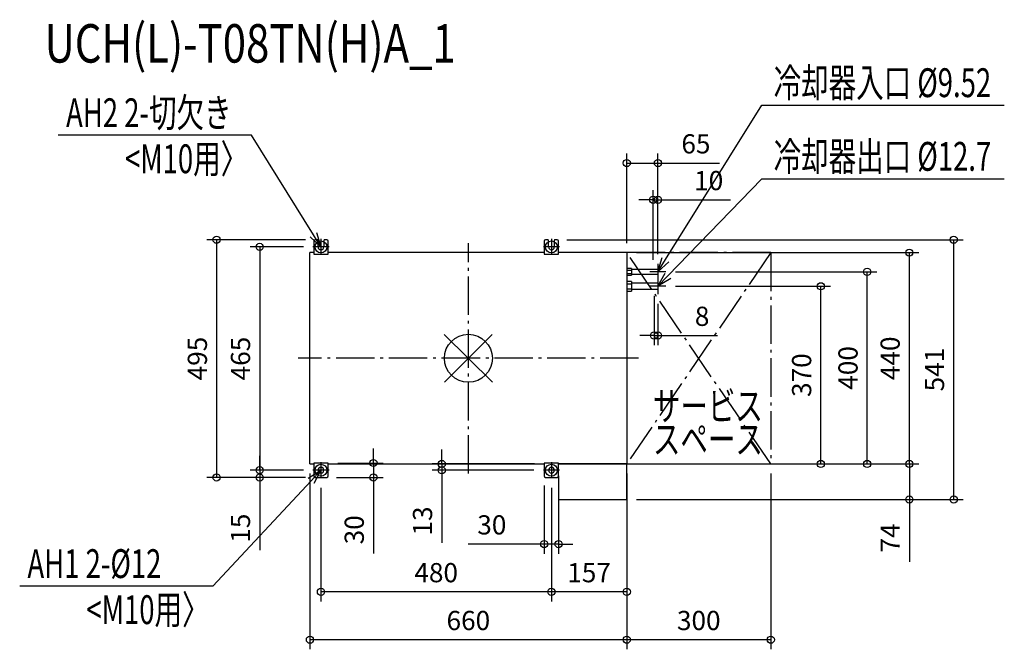
# Model space of a CAD drawing. Extents: x -935 to 1117, y -606 to 705.
import ezdxf

# ---------------------------------------------------------------- set-up
doc = ezdxf.new("R2010")
doc.units = 0
doc.header["$LTSCALE"] = 20
doc.header["$MEASUREMENT"] = 0
doc.header["$PDMODE"] = 3
doc.header["$PDSIZE"] = -2
doc.linetypes.add('DASHDOT', pattern=[5.5, 4, -0.6, 0.3, -0.6])
doc.layers.get('0').update_dxf_attribs({"linetype": 'CONTINUOUS'})
doc.layers.get('DEFPOINTS').update_dxf_attribs({"linetype": 'CONTINUOUS'})
for name, color, linetype in [('ARRANGE', 1, 'CONTINUOUS'), ('BASIS', 6, 'DASHDOT'), ('DETAIL', 5, 'CONTINUOUS'), ('ETC', 61, 'CONTINUOUS'), ('FIX', 11, 'CONTINUOUS'), ('NOTE', 4, 'CONTINUOUS'), ('OUTLINE', 3, 'CONTINUOUS'), ('SERVICESPACE', 2, 'DASHDOT'), ('SIZE', 30, 'CONTINUOUS')]:
    doc.layers.add(name, color=color, linetype=linetype)
doc.styles.get("Standard").update_dxf_attribs({"font": 'SIMPLEX', "width": 0.9, "bigfont": 'BIGFONT'})
doc.styles.add('STANDARD1', font='MONOTXT.shx', dxfattribs={"width": 0.7, "height": 60, "bigfont": 'BIGFONT.shx'})
doc.styles.add('STANDARD_MODELNAME', font='MONOTXT.shx', dxfattribs={"width": 0.8, "height": 80, "bigfont": 'BIGFONT.shx'})
doc.dimstyles.new('kaigai_CADSYMBOL', dxfattribs={"dimtxt": 40, "dimasz": 30, "dimexe": 20, "dimexo": 20, "dimgap": 20, "dimtad": 1, "dimdec": 1, "dimdsep": 46, "dimtxsty": 'STANDARD', "dimblk": 'SMALL', "dimcen": 0.09, "dimadec": 0, "dimazin": 2, "dimtfac": 1, "dimtdec": 1, "dimtmove": 0, "dimatfit": 3, "dimldrblk": 'OPEN30', "dimfxl": 1, "dimtolj": 1, "dimtzin": 0, "dimarcsym": 0})

# ---------------------------------------------------------------- blocks, each defined once
blk = doc.blocks.new('_Small')
at = {"color": 0, "linetype": 'ByBlock', "lineweight": -2}
blk.add_circle((0, 0), 0.25, dxfattribs=at)
blk = doc.blocks.new('*D111')
at = {"layer": 'DEFPOINTS', "color": 0}
for p in [(411.7, 150), (734.3, 150), (330, -220)]:
    blk.add_point(p, dxfattribs=at)
at = {"layer": 'SIZE', "color": 0, "lineweight": -2}
for p, q in [((431.7, 150), (754.3, 150)), ((734.3, -220), (734.3, 150)), ((350, -220), (754.3, -220))]:
    blk.add_line(p, q, dxfattribs=at)
at = {"layer": 'SIZE', "color": 0, "lineweight": -2, "xscale": 30, "yscale": 30, "zscale": 30}
for p, rotation in [((734.3, 150), 90), ((734.3, -220), 270)]:
    blk.add_blockref('_Small', p, dxfattribs=dict(at, rotation=rotation))
at = {"layer": 'SIZE', "color": 0, "insert": (694.3, -35), "char_height": 40, "attachment_point": 5, "rotation": 90}
blk.add_mtext('\\A1;370', dxfattribs=at)
blk = doc.blocks.new('_Open30')
at = {"layer": 'NOTE'}
for p, q in [((-1, 0.268), (0, 0)), ((0, 0), (-1, -0.268)), ((0, 0), (-1, 0))]:
    blk.add_line(p, q, dxfattribs=at)
blk = doc.blocks.new('*D112')
at = {"layer": 'DEFPOINTS', "color": 0}
for p in [(411.7, 180), (830.9, 180), (330, -220)]:
    blk.add_point(p, dxfattribs=at)
at = {"layer": 'SIZE', "color": 0, "lineweight": -2}
for p, q in [((431.7, 180), (850.9, 180)), ((830.9, -220), (830.9, 180)), ((350, -220), (850.9, -220))]:
    blk.add_line(p, q, dxfattribs=at)
at = {"layer": 'SIZE', "color": 0, "lineweight": -2, "xscale": 30, "yscale": 30, "zscale": 30}
for p, rotation in [((830.9, 180), 90), ((830.9, -220), 270)]:
    blk.add_blockref('_Small', p, dxfattribs=dict(at, rotation=rotation))
at = {"layer": 'SIZE', "color": 0, "insert": (790.9, -20), "char_height": 40, "attachment_point": 5, "rotation": 90}
blk.add_mtext('\\A1;400', dxfattribs=at)
blk = doc.blocks.new('*D113')
at = {"layer": 'DEFPOINTS', "color": 0}
for p in [(330, -220), (330, -294), (918.7, -294)]:
    blk.add_point(p, dxfattribs=at)
at = {"layer": 'SIZE', "color": 0, "lineweight": -2}
for p, q in [((350, -220), (938.7, -220)), ((918.7, -220), (918.7, -294)), ((350, -294), (938.7, -294)), ((918.7, -294), (918.7, -424))]:
    blk.add_line(p, q, dxfattribs=at)
at = {"layer": 'SIZE', "color": 0, "lineweight": -2, "xscale": 30, "yscale": 30, "zscale": 30}
for p, rotation in [((918.7, -220), 90), ((918.7, -294), 270)]:
    blk.add_blockref('_Small', p, dxfattribs=dict(at, rotation=rotation))
at = {"layer": 'SIZE', "color": 0, "insert": (878.7, -374), "char_height": 40, "attachment_point": 5, "rotation": 90}
blk.add_mtext('\\A1;74', dxfattribs=at)
blk = doc.blocks.new('*D114')
at = {"layer": 'DEFPOINTS', "color": 0}
for p in [(330, 220), (918.7, 220), (330, -220)]:
    blk.add_point(p, dxfattribs=at)
at = {"layer": 'SIZE', "color": 0, "lineweight": -2}
for p, q in [((350, 220), (938.7, 220)), ((918.7, -220), (918.7, 220)), ((350, -220), (938.7, -220))]:
    blk.add_line(p, q, dxfattribs=at)
at = {"layer": 'SIZE', "color": 0, "lineweight": -2, "xscale": 30, "yscale": 30, "zscale": 30}
for p, rotation in [((918.7, 220), 90), ((918.7, -220), 270)]:
    blk.add_blockref('_Small', p, dxfattribs=dict(at, rotation=rotation))
at = {"layer": 'SIZE', "color": 0, "insert": (878.7, 0), "char_height": 40, "attachment_point": 5, "rotation": 90}
blk.add_mtext('\\A1;440', dxfattribs=at)
blk = doc.blocks.new('*D115')
at = {"layer": 'DEFPOINTS', "color": 0}
for p in [(185, 247), (1011.1, 247), (330, -294)]:
    blk.add_point(p, dxfattribs=at)
at = {"layer": 'SIZE', "color": 0, "lineweight": -2}
for p, q in [((205, 247), (1031.1, 247)), ((1011.1, -294), (1011.1, 247)), ((350, -294), (1031.1, -294))]:
    blk.add_line(p, q, dxfattribs=at)
at = {"layer": 'SIZE', "color": 0, "lineweight": -2, "xscale": 30, "yscale": 30, "zscale": 30}
for p, rotation in [((1011.1, 247), 90), ((1011.1, -294), 270)]:
    blk.add_blockref('_Small', p, dxfattribs=dict(at, rotation=rotation))
at = {"layer": 'SIZE', "color": 0, "insert": (971.1, -23.5), "char_height": 40, "attachment_point": 5, "rotation": 90}
blk.add_mtext('\\A1;541', dxfattribs=at)
blk = doc.blocks.new('*D116')
at = {"layer": 'DEFPOINTS', "color": 0}
for p in [(158, -245), (188, -247), (158, -386.8)]:
    blk.add_point(p, dxfattribs=at)
at = {"layer": 'SIZE', "color": 0, "lineweight": -2}
for p, q in [((158, -265), (158, -406.8)), ((188, -267), (188, -406.8)), ((158, -386.8), (-0.3, -386.8)), ((188, -386.8), (158, -386.8)), ((188, -386.8), (218, -386.8))]:
    blk.add_line(p, q, dxfattribs=at)
at = {"layer": 'SIZE', "color": 0, "lineweight": -2, "xscale": 30, "yscale": 30, "zscale": 30}
blk.add_blockref('_Small', (158, -386.8), dxfattribs=at)
at = {"layer": 'SIZE', "color": 0, "lineweight": -2, "xscale": 30, "yscale": 30, "zscale": 30, "rotation": 180}
blk.add_blockref('_Small', (188, -386.8), dxfattribs=at)
at = {"layer": 'SIZE', "color": 0, "insert": (48.9, -346.8), "char_height": 40, "attachment_point": 5}
blk.add_mtext('\\A1;30', dxfattribs=at)
blk = doc.blocks.new('*D99')
at = {"layer": 'DEFPOINTS', "color": 0}
for p in [(330, -220), (173, -249.7), (173, -486.3)]:
    blk.add_point(p, dxfattribs=at)
at = {"layer": 'SIZE', "color": 0, "lineweight": -2}
for p, q in [((330, -240), (330, -506.3)), ((173, -269.7), (173, -506.3)), ((330, -486.3), (173, -486.3))]:
    blk.add_line(p, q, dxfattribs=at)
at = {"layer": 'SIZE', "color": 0, "lineweight": -2, "xscale": 30, "yscale": 30, "zscale": 30, "rotation": 180}
blk.add_blockref('_Small', (173, -486.3), dxfattribs=at)
at = {"layer": 'SIZE', "color": 0, "lineweight": -2, "xscale": 30, "yscale": 30, "zscale": 30}
blk.add_blockref('_Small', (330, -486.3), dxfattribs=at)
at = {"layer": 'SIZE', "color": 0, "insert": (251.5, -446.3), "char_height": 40, "attachment_point": 5}
blk.add_mtext('\\A1;157', dxfattribs=at)
blk = doc.blocks.new('*D100')
at = {"layer": 'DEFPOINTS', "color": 0}
for p in [(-307, -249.7), (173, -249.7), (-307, -486.3)]:
    blk.add_point(p, dxfattribs=at)
at = {"layer": 'SIZE', "color": 0, "lineweight": -2}
for p, q in [((-307, -269.7), (-307, -506.3)), ((173, -269.7), (173, -506.3)), ((173, -486.3), (-307, -486.3))]:
    blk.add_line(p, q, dxfattribs=at)
at = {"layer": 'SIZE', "color": 0, "lineweight": -2, "xscale": 30, "yscale": 30, "zscale": 30, "rotation": 180}
blk.add_blockref('_Small', (-307, -486.3), dxfattribs=at)
at = {"layer": 'SIZE', "color": 0, "lineweight": -2, "xscale": 30, "yscale": 30, "zscale": 30}
blk.add_blockref('_Small', (173, -486.3), dxfattribs=at)
at = {"layer": 'SIZE', "color": 0, "insert": (-67, -446.3), "char_height": 40, "attachment_point": 5}
blk.add_mtext('\\A1;480', dxfattribs=at)
blk = doc.blocks.new('*D101')
at = {"layer": 'DEFPOINTS', "color": 0}
for p in [(-330, -220), (330, -220), (-330, -585.9)]:
    blk.add_point(p, dxfattribs=at)
at = {"layer": 'SIZE', "color": 0, "lineweight": -2}
for p, q in [((-330, -240), (-330, -605.9)), ((330, -240), (330, -605.9)), ((330, -585.9), (-330, -585.9))]:
    blk.add_line(p, q, dxfattribs=at)
at = {"layer": 'SIZE', "color": 0, "lineweight": -2, "xscale": 30, "yscale": 30, "zscale": 30, "rotation": 180}
blk.add_blockref('_Small', (-330, -585.9), dxfattribs=at)
at = {"layer": 'SIZE', "color": 0, "lineweight": -2, "xscale": 30, "yscale": 30, "zscale": 30}
blk.add_blockref('_Small', (330, -585.9), dxfattribs=at)
at = {"layer": 'SIZE', "color": 0, "insert": (0, -545.9), "char_height": 40, "attachment_point": 5}
blk.add_mtext('\\A1;660', dxfattribs=at)
blk = doc.blocks.new('*D102')
at = {"layer": 'DEFPOINTS', "color": 0}
for p in [(-292, -218), (-295, -248), (-197.7, -248)]:
    blk.add_point(p, dxfattribs=at)
at = {"layer": 'SIZE', "color": 0, "lineweight": -2}
for p, q in [((-197.7, -218), (-197.7, -188)), ((-272, -218), (-177.7, -218)), ((-197.7, -218), (-197.7, -248)), ((-275, -248), (-177.7, -248)), ((-197.7, -248), (-197.7, -406.3))]:
    blk.add_line(p, q, dxfattribs=at)
at = {"layer": 'SIZE', "color": 0, "lineweight": -2, "xscale": 30, "yscale": 30, "zscale": 30}
for p, rotation in [((-197.7, -218), 270), ((-197.7, -248), 90)]:
    blk.add_blockref('_Small', p, dxfattribs=dict(at, rotation=rotation))
at = {"layer": 'SIZE', "color": 0, "insert": (-237.7, -357.1), "char_height": 40, "attachment_point": 5, "rotation": 90}
blk.add_mtext('\\A1;30', dxfattribs=at)
blk = doc.blocks.new('*D103')
at = {"layer": 'DEFPOINTS', "color": 0}
for p in [(-323.7, 232), (-434.7, -233), (-323.7, -233)]:
    blk.add_point(p, dxfattribs=at)
at = {"layer": 'SIZE', "color": 0, "lineweight": -2}
for p, q in [((-343.7, 232), (-454.7, 232)), ((-434.7, 232), (-434.7, -233)), ((-343.7, -233), (-454.7, -233))]:
    blk.add_line(p, q, dxfattribs=at)
at = {"layer": 'SIZE', "color": 0, "lineweight": -2, "xscale": 30, "yscale": 30, "zscale": 30}
for p, rotation in [((-434.7, 232), 90), ((-434.7, -233), 270)]:
    blk.add_blockref('_Small', p, dxfattribs=dict(at, rotation=rotation))
at = {"layer": 'SIZE', "color": 0, "insert": (-474.7, -0.5), "char_height": 40, "attachment_point": 5, "rotation": 90}
blk.add_mtext('\\A1;465', dxfattribs=at)
blk = doc.blocks.new('*D104')
at = {"layer": 'DEFPOINTS', "color": 0}
for p in [(-323.7, -233), (-434.7, -248), (-319, -248)]:
    blk.add_point(p, dxfattribs=at)
at = {"layer": 'SIZE', "color": 0, "lineweight": -2}
for p, q in [((-434.7, -233), (-434.7, -203)), ((-343.7, -233), (-454.7, -233)), ((-434.7, -233), (-434.7, -248)), ((-339, -248), (-454.7, -248)), ((-434.7, -248), (-434.7, -399.4))]:
    blk.add_line(p, q, dxfattribs=at)
at = {"layer": 'SIZE', "color": 0, "lineweight": -2, "xscale": 30, "yscale": 30, "zscale": 30}
for p, rotation in [((-434.7, -233), 270), ((-434.7, -248), 90)]:
    blk.add_blockref('_Small', p, dxfattribs=dict(at, rotation=rotation))
at = {"layer": 'SIZE', "color": 0, "insert": (-474.7, -353.7), "char_height": 40, "attachment_point": 5, "rotation": 90}
blk.add_mtext('\\A1;15', dxfattribs=at)
blk = doc.blocks.new('*D105')
at = {"layer": 'DEFPOINTS', "color": 0}
for p in [(-319, 247), (-524.5, -248), (-319, -248)]:
    blk.add_point(p, dxfattribs=at)
at = {"layer": 'SIZE', "color": 0, "lineweight": -2}
for p, q in [((-339, 247), (-544.5, 247)), ((-524.5, 247), (-524.5, -248)), ((-339, -248), (-544.5, -248))]:
    blk.add_line(p, q, dxfattribs=at)
at = {"layer": 'SIZE', "color": 0, "lineweight": -2, "xscale": 30, "yscale": 30, "zscale": 30}
for p, rotation in [((-524.5, 247), 90), ((-524.5, -248), 270)]:
    blk.add_blockref('_Small', p, dxfattribs=dict(at, rotation=rotation))
at = {"layer": 'SIZE', "color": 0, "insert": (-564.5, -0.5), "char_height": 40, "attachment_point": 5, "rotation": 90}
blk.add_mtext('\\A1;495', dxfattribs=at)
blk = doc.blocks.new('*D106')
at = {"layer": 'DEFPOINTS', "color": 0}
for p in [(158, -220), (-55.4, -233), (156.3, -233)]:
    blk.add_point(p, dxfattribs=at)
at = {"layer": 'SIZE', "color": 0, "lineweight": -2}
for p, q in [((-55.4, -220), (-55.4, -190)), ((138, -220), (-75.4, -220)), ((-55.4, -220), (-55.4, -233)), ((136.3, -233), (-75.4, -233)), ((-55.4, -233), (-55.4, -384.4))]:
    blk.add_line(p, q, dxfattribs=at)
at = {"layer": 'SIZE', "color": 0, "lineweight": -2, "xscale": 30, "yscale": 30, "zscale": 30}
for p, rotation in [((-55.4, -220), 270), ((-55.4, -233), 90)]:
    blk.add_blockref('_Small', p, dxfattribs=dict(at, rotation=rotation))
at = {"layer": 'SIZE', "color": 0, "insert": (-95.4, -338.7), "char_height": 40, "attachment_point": 5, "rotation": 90}
blk.add_mtext('\\A1;13', dxfattribs=at)
blk = doc.blocks.new('*D107')
at = {"layer": 'DEFPOINTS', "color": 0}
for p in [(387, 150), (395, 133.3), (387, 47.5)]:
    blk.add_point(p, dxfattribs=at)
at = {"layer": 'SIZE', "color": 0, "lineweight": -2}
for p, q in [((387, 130), (387, 27.5)), ((395, 113.3), (395, 27.5)), ((387, 47.5), (357, 47.5)), ((387, 47.5), (395, 47.5)), ((395, 47.5), (519, 47.5))]:
    blk.add_line(p, q, dxfattribs=at)
at = {"layer": 'SIZE', "color": 0, "lineweight": -2, "xscale": 30, "yscale": 30, "zscale": 30}
blk.add_blockref('_Small', (387, 47.5), dxfattribs=at)
at = {"layer": 'SIZE', "color": 0, "lineweight": -2, "xscale": 30, "yscale": 30, "zscale": 30, "rotation": 180}
blk.add_blockref('_Small', (395, 47.5), dxfattribs=at)
at = {"layer": 'SIZE', "color": 0, "insert": (487, 87.5), "char_height": 40, "attachment_point": 5}
blk.add_mtext('\\A1;8', dxfattribs=at)
blk = doc.blocks.new('*D108')
at = {"layer": 'DEFPOINTS', "color": 0}
for p in [(395, 330.1), (385, 184.8), (395, 196.7)]:
    blk.add_point(p, dxfattribs=at)
at = {"layer": 'SIZE', "color": 0, "lineweight": -2}
for p, q in [((385, 204.8), (385, 350.1)), ((395, 216.7), (395, 350.1)), ((385, 330.1), (355, 330.1)), ((385, 330.1), (395, 330.1)), ((395, 330.1), (546.4, 330.1))]:
    blk.add_line(p, q, dxfattribs=at)
at = {"layer": 'SIZE', "color": 0, "lineweight": -2, "xscale": 30, "yscale": 30, "zscale": 30}
blk.add_blockref('_Small', (385, 330.1), dxfattribs=at)
at = {"layer": 'SIZE', "color": 0, "lineweight": -2, "xscale": 30, "yscale": 30, "zscale": 30, "rotation": 180}
blk.add_blockref('_Small', (395, 330.1), dxfattribs=at)
at = {"layer": 'SIZE', "color": 0, "insert": (500.7, 370.1), "char_height": 40, "attachment_point": 5}
blk.add_mtext('\\A1;10', dxfattribs=at)
blk = doc.blocks.new('*D109')
at = {"layer": 'DEFPOINTS', "color": 0}
for p in [(630, -220), (330, -294), (330, -585.9)]:
    blk.add_point(p, dxfattribs=at)
at = {"layer": 'SIZE', "color": 0, "lineweight": -2}
for p, q in [((630, -240), (630, -605.9)), ((330, -314), (330, -605.9)), ((630, -585.9), (330, -585.9))]:
    blk.add_line(p, q, dxfattribs=at)
at = {"layer": 'SIZE', "color": 0, "lineweight": -2, "xscale": 30, "yscale": 30, "zscale": 30, "rotation": 180}
blk.add_blockref('_Small', (330, -585.9), dxfattribs=at)
at = {"layer": 'SIZE', "color": 0, "lineweight": -2, "xscale": 30, "yscale": 30, "zscale": 30}
blk.add_blockref('_Small', (630, -585.9), dxfattribs=at)
at = {"layer": 'SIZE', "color": 0, "insert": (480, -545.9), "char_height": 40, "attachment_point": 5}
blk.add_mtext('\\A1;300', dxfattribs=at)
blk = doc.blocks.new('*D110')
at = {"layer": 'DEFPOINTS', "color": 0}
for p in [(395, 406.6), (330, 220), (395, 196.7)]:
    blk.add_point(p, dxfattribs=at)
at = {"layer": 'SIZE', "color": 0, "lineweight": -2}
for p, q in [((330, 240), (330, 426.6)), ((395, 216.7), (395, 426.6)), ((330, 406.6), (395, 406.6)), ((395, 406.6), (523.3, 406.6))]:
    blk.add_line(p, q, dxfattribs=at)
at = {"layer": 'SIZE', "color": 0, "lineweight": -2, "xscale": 30, "yscale": 30, "zscale": 30, "rotation": 180}
blk.add_blockref('_Small', (330, 406.6), dxfattribs=at)
at = {"layer": 'SIZE', "color": 0, "lineweight": -2, "xscale": 30, "yscale": 30, "zscale": 30}
blk.add_blockref('_Small', (395, 406.6), dxfattribs=at)
at = {"layer": 'SIZE', "color": 0, "insert": (474.1, 446.6), "char_height": 40, "attachment_point": 5}
blk.add_mtext('\\A1;65', dxfattribs=at)

msp = doc.modelspace()

# ---------------------------------------------------------------- linework, layer by layer
at = {"layer": 'ARRANGE'}
for p, q in [((50.04, -49.52), (-50.04, 49.52)), ((49.96, 49.6), (-49.96, -49.6))]:
    msp.add_line(p, q, dxfattribs=at)
msp.add_circle((0, 0), 50, dxfattribs=at)
at = {"layer": 'BASIS'}
for p, q in [((0, -239.68), (0, 239.68)), ((354.39, 0), (-354.39, 0))]:
    msp.add_line(p, q, dxfattribs=at)
at = {"layer": 'DETAIL'}
for p, q in [((-315, 247), (-319, 247)), ((-295, 247), (-299.03, 247)), ((165, 247), (161, 247)), ((185, 247), (180.97, 247)), ((-322, 244), (-322, 217)), ((-313, 231.97), (-313, 245)), ((-301, 245.03), (-301, 231.97)), ((-292, 217), (-292, 244)), ((158, 244), (158, 217)), ((167, 231.97), (167, 245)), ((179, 245.03), (179, 231.97)), ((188, 217), (188, 244)), ((-330, -220), (-330, 220)), ((-322, 220), (-330, 220)), ((-322, 217), (-292, 217)), ((158, 220), (-292, 220)), ((158, 217), (188, 217)), ((330, 220), (188, 220)), ((330, 220), (330, -220)), ((340, 187), (330, 187)), ((340, 187), (340, 183.5)), ((395, 184.76), (340, 184.76)), ((395, 184.76), (395, 175.24)), ((330, 183.5), (340, 183.5)), ((330, 176.5), (340, 176.5)), ((330, 173), (340, 173)), ((340, 183.5), (340, 176.5)), ((340, 176.5), (340, 173)), ((340, 175.24), (395, 175.24)), ((340, 160), (330, 160)), ((330, 155), (340, 155)), ((330, 145), (340, 145)), ((340, 160), (340, 155)), ((395, 156.35), (340, 156.35)), ((340, 155), (340, 145)), ((340, 145), (340, 140)), ((340, 143.65), (395, 143.65)), ((395, 156.35), (395, 143.65)), ((330, 140), (340, 140)), ((-330, -220), (-322, -220)), ((-322, -218), (-322, -245)), ((-292, -218), (-322, -218)), ((-292, -245), (-292, -218)), ((-292, -220), (158, -220)), ((158, -218), (158, -245)), ((188, -218), (158, -218)), ((188, -245), (188, -218)), ((188, -220), (330, -220)), ((330, -220), (188, -220)), ((330, -294), (330, -220)), ((-319, -248), (-295, -248)), ((161, -248), (185, -248)), ((188, -247), (188, -294)), ((188, -294), (330, -294))]:
    msp.add_line(p, q, dxfattribs=at)
for centre, radius, start, end in [((-319, 244), 3, 90, 180), ((-315, 245), 2, 0, 90), ((-299.03, 245.03), 1.97, 90, 180), ((-295, 244), 3, 0, 90), ((161, 244), 3, 90, 180), ((165, 245), 2, 0, 90), ((180.97, 245.03), 1.97, 90, 180), ((185, 244), 3, 0, 90), ((-307, 231.97), 6, 180, 0), ((173, 231.97), 6, 180, 0), ((-319, -245), 3, 180, 270), ((-307, -233), 6, 0, 180), ((-307, -233), 6, 180, 0), ((-295, -245), 3, 270, 0), ((161, -245), 3, 180, 270), ((173, -233), 6, 0, 180), ((173, -233), 6, 180, 0), ((185, -245), 3, 270, 0)]:
    msp.add_arc(centre, radius, start, end, dxfattribs=at)
at = {"layer": 'FIX'}
for centre in [(-307, 231.97), (173, 231.97), (-307, -233), (173, -233)]:
    msp.add_circle(centre, 12.42, dxfattribs=at)
at = {"layer": 'NOTE'}
for p, q in [((410.87, 205.46), (611.4, 527.06)), ((611.4, 527.06), (1116.53, 527.06)), ((-451.66, 464.49), (-854.17, 464.49)), ((-322.85, 257.45), (-451.66, 464.49)), ((415.86, 171.56), (611.4, 373.66)), ((611.4, 373.66), (1116.53, 373.66)), ((-307, 231.97), (-329.67, 253.2)), ((-307, 231.97), (-322.85, 257.45)), ((-316.02, 261.69), (-307, 231.97)), ((-307, 248.69), (-307, 215.26)), ((173, 248.69), (173, 215.26)), ((-290.28, 231.97), (-323.72, 231.97)), ((189.72, 231.97), (156.28, 231.97)), ((395, 180), (404.05, 209.71)), ((395, 180), (410.87, 205.46)), ((417.69, 201.2), (395, 180)), ((395, 196.72), (395, 163.28)), ((411.72, 180), (378.28, 180)), ((395, 150), (410.08, 177.15)), ((395, 150), (415.86, 171.56)), ((395, 166.72), (395, 133.28)), ((421.64, 165.97), (395, 150)), ((411.72, 150), (378.28, 150)), ((-307, -216.28), (-307, -249.72)), ((173, -216.28), (173, -249.72)), ((-333.34, -249.45), (-307, -233)), ((-307, -233), (-327.47, -254.94)), ((-290.28, -233), (-323.72, -233)), ((-307, -233), (-321.59, -260.42)), ((189.72, -233), (156.28, -233)), ((-327.47, -254.94), (-532.12, -474.3)), ((-532.12, -474.3), (-934.64, -474.3))]:
    msp.add_line(p, q, dxfattribs=at)
at = {"layer": 'OUTLINE'}
for p, q in [((-315, 247), (-319, 247)), ((-295, 247), (-299.03, 247)), ((165, 247), (161, 247)), ((185, 247), (180.97, 247)), ((-322, 244), (-322, 220)), ((-313, 231.97), (-313, 245)), ((-301, 245.03), (-301, 231.97)), ((-292, 220), (-292, 244)), ((158, 244), (158, 220)), ((167, 231.97), (167, 245)), ((179, 245.03), (179, 231.97)), ((188, 220), (188, 244)), ((-322, 220), (-330, 220)), ((-330, -220), (-330, 220)), ((158, 220), (-292, 220)), ((330, 220), (188, 220)), ((330, 220), (330, 187)), ((340, 187), (330, 187)), ((340, 187), (340, 184.76)), ((395, 184.76), (340, 184.76)), ((395, 184.76), (395, 175.24)), ((330, 173), (340, 173)), ((330, 173), (330, 160)), ((340, 175.24), (340, 173)), ((340, 175.24), (395, 175.24)), ((340, 160), (330, 160)), ((340, 160), (340, 156.35)), ((395, 156.35), (340, 156.35)), ((340, 143.65), (340, 140)), ((340, 143.65), (395, 143.65)), ((395, 156.35), (395, 143.65)), ((330, 140), (340, 140)), ((330, 140), (330, -220)), ((-330, -220), (-322, -220)), ((-322, -220), (-322, -245)), ((-292, -245), (-292, -220)), ((-292, -220), (158, -220)), ((158, -220), (158, -245)), ((330, -294), (330, -220)), ((188, -245), (188, -294)), ((-319, -248), (-295, -248)), ((161, -248), (185, -248)), ((188, -294), (330, -294))]:
    msp.add_line(p, q, dxfattribs=at)
for centre, radius, start, end in [((-319, 244), 3, 90, 180), ((-315, 245), 2, 0, 90), ((-299.03, 245.03), 1.97, 90, 180), ((-295, 244), 3, 0, 90), ((161, 244), 3, 90, 180), ((165, 245), 2, 0, 90), ((180.97, 245.03), 1.97, 90, 180), ((185, 244), 3, 0, 90), ((-307, 231.97), 6, 180, 0), ((173, 231.97), 6, 180, 0), ((-319, -245), 3, 180, 270), ((-295, -245), 3, 270, 0), ((161, -245), 3, 180, 270), ((185, -245), 3, 270, 0)]:
    msp.add_arc(centre, radius, start, end, dxfattribs=at)
at = {"layer": 'SERVICESPACE'}
for p, q in [((630, 220), (330, 220)), ((330, 220), (330, -220)), ((630, 220), (330, -220)), ((630, -220), (330, 220)), ((630, 220), (630, -220)), ((330, -220), (630, -220))]:
    msp.add_line(p, q, dxfattribs=at)

# ---------------------------------------------------------------- texts
at = {"layer": 'ETC', "style": 'STANDARD_MODELNAME', "width": 0.8}
msp.add_text('UCH(L)-T08TN(H)A_1', height=80, rotation=0, dxfattribs=at).set_placement((-882.85, 615.79))
at = {"layer": 'NOTE', "style": 'STANDARD1', "width": 0.7}
for s, p in [('冷却器入口 %%C9.52', (636.05, 543.89)), ('AH2 2-切欠き', (-838.02, 481.33)), ('<M10用〉', (-715.18, 385.44)), ('冷却器出口 %%C12.7', (636.05, 390.5)), ('サービス', (384.45, -129.38)), ('スペース', (384.45, -198.47)), ('AH1 2-%%C12', (-918.49, -457.47)), ('<M10用〉', (-795.65, -553.35))]:
    msp.add_text(s, height=60, rotation=0, dxfattribs=at).set_placement(p)

# ---------------------------------------------------------------- dimensions: what is measured, and where the dimension line sits
at = {"layer": 'SIZE'}
for base, p1, p2, picture, middle in [((395, 406.64), (330, 220), (395, 196.72), '*D110', (474.14, 446.64)), ((-330, -585.88), (330, -220), (-330, -220), '*D101', (0, -545.88)), ((173, -486.28), (330, -220), (173, -249.72), '*D99', (251.5, -446.28)), ((330, -585.88), (630, -220), (330, -294), '*D109', (480, -545.88)), ((158, -386.81), (188, -247), (158, -245), '*D116', (48.86, -346.81)), ((-307, -486.28), (173, -249.72), (-307, -249.72), '*D100', (-67, -446.28))]:
    dim = msp.add_linear_dim(base=base, p1=p1, p2=p2, dimstyle='kaigai_CADSYMBOL', dxfattribs=at)
    dim.commit()
    dim.dimension.update_dxf_attribs({"geometry": picture, "text_midpoint": middle})
for base, p1, p2, picture, middle in [((395, 330.06), (385, 184.76), (395, 196.72), '*D108', (500.71, 330.06)), ((387, 47.46), (395, 133.28), (387, 150), '*D107', (487, 47.46))]:
    dim = msp.add_linear_dim(base=base, p1=p1, p2=p2, dimstyle='kaigai_CADSYMBOL', dxfattribs=at)
    dim.commit()
    dim.dimension.update_dxf_attribs({"geometry": picture, "text_midpoint": middle, "dimtype": 160})
for base, p1, p2, picture, middle in [((-524.53, -248), (-319, 247), (-319, -248), '*D105', (-564.53, -0.5)), ((1011.07, 247), (330, -294), (185, 247), '*D115', (971.07, -23.5)), ((-434.73, -233), (-323.72, 231.97), (-323.72, -233), '*D103', (-474.73, -0.51)), ((918.65, 220), (330, -220), (330, 220), '*D114', (878.65, 0)), ((830.93, 180), (330, -220), (411.72, 180), '*D112', (790.93, -20)), ((734.33, 150), (330, -220), (411.72, 150), '*D111', (694.33, -35)), ((-434.73, -248), (-323.72, -233), (-319, -248), '*D104', (-474.73, -353.71)), ((-197.69, -248), (-292, -218), (-295, -248), '*D102', (-237.69, -357.14)), ((-55.37, -233), (158, -220), (156.28, -233), '*D106', (-95.37, -338.71)), ((918.65, -294), (330, -220), (330, -294), '*D113', (878.65, -374))]:
    dim = msp.add_linear_dim(base=base, p1=p1, p2=p2, angle=90, dimstyle='kaigai_CADSYMBOL', dxfattribs=at)
    dim.commit()
    dim.dimension.update_dxf_attribs({"geometry": picture, "text_midpoint": middle})

doc.saveas('drawing.dxf')
